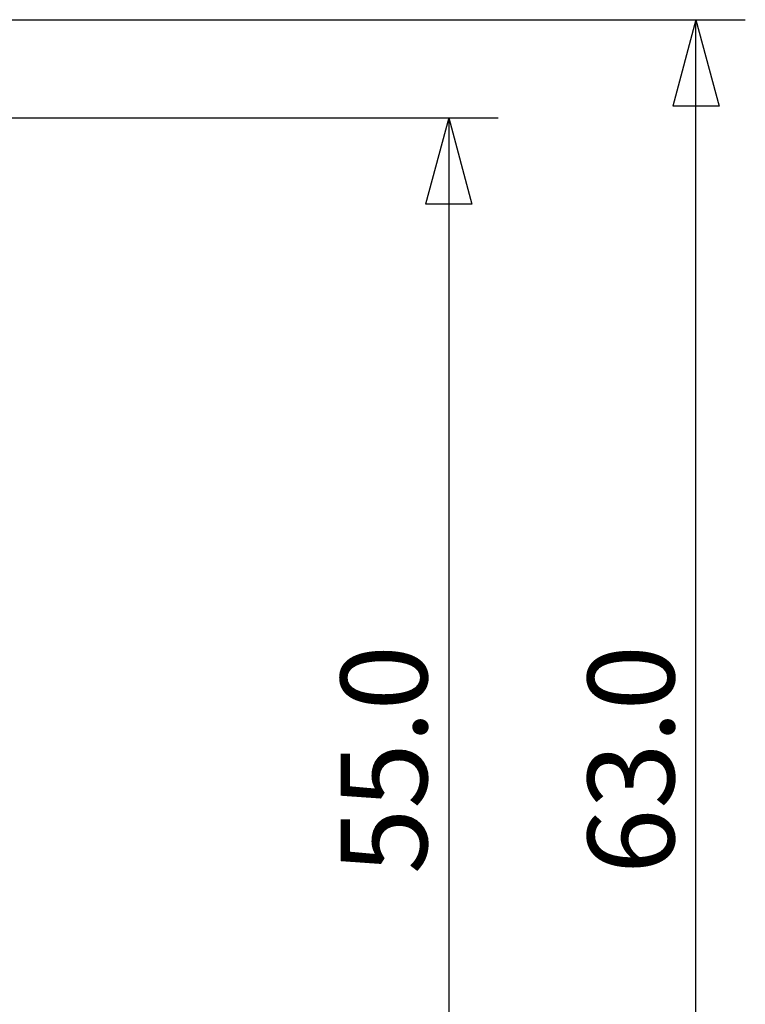
# Model space of a CAD drawing. Units: millimetres. Extents: x -25 to 89, y -47 to 72.
# Drawn here: x 59 to 89, y -8 to 31 of the extents above; entities that cross this region are included whole.
import ezdxf

# ---------------------------------------------------------------- set-up
doc = ezdxf.new("R2010")
doc.units = ezdxf.units.MM
doc.layers.get('0').update_dxf_attribs({"linetype": 'CONTINUOUS'})
doc.layers.add('SK2', color=7, linetype='CONTINUOUS')
doc.styles.add('DEFAULT', font='simplex.shx')
doc.dimstyles.get("Standard").update_dxf_attribs({"dimtxt": 0.18, "dimasz": 0.18, "dimexe": 0.18, "dimexo": 0.0625, "dimgap": 0.09, "dimtad": 1, "dimzin": 0, "dimdsep": 52, "dimtxsty": 'Standard', "dimcen": 0.09, "dimadec": 0, "dimazin": 0, "dimtfac": 1, "dimtdec": 4, "dimtofl": 0, "dimtmove": 0, "dimatfit": 3, "dimfxl": 1, "dimtolj": 1, "dimtzin": 0, "dimarcsym": 0})

# ---------------------------------------------------------------- blocks, each defined once
blk = doc.blocks.new('DimnDraft3D2')
at = {"layer": 'SK2'}
for p, q in [((50, 27.49625), (78.85, 27.49625)), ((76.85, 27.49625), (75.912178, 23.996247)), ((76.85, 27.49625), (76.85, -27.49625)), ((76.85, 27.49625), (77.787822, 23.996253)), ((77.787822, 23.996253), (75.912178, 23.996247)), ((75.912178, -23.996253), (77.787822, -23.996247)), ((76.85, -27.49625), (75.912178, -23.996253)), ((76.85, -27.49625), (77.787822, -23.996247)), ((50, -27.49625), (78.85, -27.49625))]:
    blk.add_line(p, q, dxfattribs=at)
at = {"layer": 'SK2', "insert": (75.975, -3.140789), "char_height": 3.5, "attachment_point": 7, "rotation": 90, "line_spacing_factor": 1.084337, "style": 'DEFAULT'}
blk.add_mtext('\\W01.000;\\fsimplex.shx,bigfont.shx;55.0 ', dxfattribs=at)
blk = doc.blocks.new('_CLOSED')
at = {"lineweight": -2}
for p, q in [((-1, 0.166667), (0, 0)), ((-1, 0.166667), (-1, -0.166667)), ((0, 0), (-1, -0.166667)), ((0, 0), (-1, 0))]:
    blk.add_line(p, q, dxfattribs=at)
blk = doc.blocks.new('DimnDraft3D3')
at = {"layer": 'SK2'}
for p, q in [((50, 31.465), (88.85, 31.465)), ((86.85, 31.465), (85.912178, 27.964997)), ((86.85, -31.465), (86.85, 31.465)), ((86.85, 31.465), (87.787822, 27.965003)), ((87.787822, 27.965003), (85.912178, 27.964997)), ((85.912178, -27.965003), (87.787822, -27.964997)), ((86.85, -31.465), (85.912178, -27.965003)), ((86.85, -31.465), (87.787822, -27.964997)), ((50, -31.465), (88.85, -31.465))]:
    blk.add_line(p, q, dxfattribs=at)
at = {"layer": 'SK2', "insert": (85.975, -3.140789), "char_height": 3.5, "attachment_point": 7, "rotation": 90, "line_spacing_factor": 1.084337, "style": 'DEFAULT'}
blk.add_mtext('\\W01.000;\\fsimplex.shx,bigfont.shx;63.0 ', dxfattribs=at)

msp = doc.modelspace()

# ---------------------------------------------------------------- dimensions: what is measured, and where the dimension line sits
at = {"layer": 'SK2', "lineweight": -3}
for base, p1, p2, picture, middle in [((86.85, 31.465), (50, -31.465), (50, 31.465), 'DimnDraft3D3', (86.85, 0)), ((76.85, -27.4962), (50, 27.4962), (50, -27.4962), 'DimnDraft3D2', (76.85, 0))]:
    dim = msp.add_linear_dim(base=base, p1=p1, p2=p2, angle=90, dimstyle='Standard', override={"dimtxt": 3.5, "dimasz": 3.5, "dimexe": 2, "dimexo": 0, "dimgap": 1.75, "dimtad": 1, "dimtih": 0, "dimtoh": 0, "dimdec": 3, "dimzin": 8, "dimpost": '<>', "dimtxsty": 'DEFAULT', "dimblk1": 'CLOSED', "dimblk2": 'CLOSED', "dimsah": 1, "dimclrd": 7, "dimclre": 7, "dimclrt": 7, "dimtm": -0.005, "dimtdec": 3, "dimtofl": 1, "dimtmove": 0}, dxfattribs=at)
    dim.commit()
    dim.dimension.update_dxf_attribs({"geometry": picture, "text_midpoint": middle})

doc.saveas('drawing.dxf')
